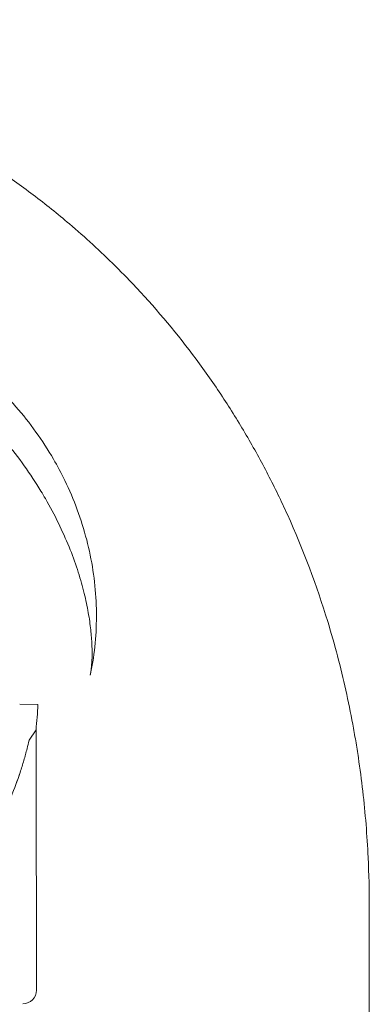
# Model space of a CAD drawing. Units: millimetres. Extents: x -539 to 16017, y 13 to 11513.
# Drawn here: x 8664 to 8754, y 6378 to 6631 of the extents above; entities that cross this region are included whole.
import ezdxf

# ---------------------------------------------------------------- set-up
doc = ezdxf.new("R2010")
doc.units = ezdxf.units.MM
doc.header["$MEASUREMENT"] = 0

msp = doc.modelspace()

# ---------------------------------------------------------------- linework, layer by layer
at = {"color": 0, "linetype": 'Continuous', "lineweight": 0}
for p, q in [((8664.02, 6454.94), (8664.02, 6454.94)), ((8668.68, 6454.79), (8664.02, 6454.94)), ((8664.02, 6454.94), (8668.68, 6454.79)), ((8666.45, 6445.61), (8668.22, 6448.31)), ((8668.23, 6440.22), (8668.22, 6448.31)), ((8668.23, 6440.22), (8668.23, 6440.22)), ((8668.36, 6381.29), (8668.23, 6440.22))]:
    msp.add_line(p, q, dxfattribs=at)
for centre, radius, start, end in [((8583.95, 6457.61), 84.78, 353.6972, 358.0892), ((8664.86, 6381.28), 3.5, 270.1201, 0.1201)]:
    msp.add_arc(centre, radius, start, end, dxfattribs=at)
for centre, major_axis, ratio, start_param, end_param in [((8621.63, 6486.33), (53.99, 26.17), 0.207008, 0.00001, 0.000044), ((8754.86, 6561.82), (-85.4, -52.03), 0.104135, 6.283061, 6.283135)]:
    msp.add_ellipse(centre, major_axis=major_axis, ratio=ratio, start_param=start_param, end_param=end_param, dxfattribs=at)
for points, knots in [([(8527.47, 6631.15), (8533.02, 6631.15), (8544.24, 6630.8), (8558.5, 6629.4), (8572.92, 6627.2), (8581.65, 6625.39), (8587.49, 6623.94), (8589.57, 6623.42), (8592.34, 6622.69), (8597.89, 6621.12), (8605.53, 6618.76), (8612.49, 6616.24), (8616.66, 6614.59), (8620.18, 6613.19), (8627.22, 6610.19), (8637.65, 6605.08), (8646.19, 6600.32), (8652.89, 6596.21), (8659.5, 6591.9), (8667.55, 6586.15), (8677.93, 6577.83), (8685.8, 6570.61), (8691.41, 6564.93), (8698.75, 6557.24), (8707.27, 6547.02), (8715.17, 6535.73), (8719.38, 6529.17), (8722.39, 6524.18), (8725.25, 6519.13), (8728.88, 6512.34), (8731.38, 6507.18), (8732.94, 6503.72), (8737.07, 6494.61), (8740.51, 6485.37), (8743.33, 6476.15), (8745.13, 6470.26), (8747.45, 6461.42), (8749.52, 6451.23), (8750.54, 6445.45), (8751.46, 6439.68), (8752.78, 6429.62), (8753.46, 6421.08), (8753.73, 6415.44), (8753.93, 6411.16), (8754.03, 6406.91), (8754.03, 6402.7)], [0, 0, 0, 0, 1.039097, 2.078194, 2.597743, 3.63684, 3.63684, 3.63684, 4.007367, 4.130876, 4.624913, 5.365968, 5.365968, 5.365968, 5.992777, 6.619587, 7.246396, 7.559801, 7.873205, 8.500015, 9.126824, 9.96257, 10.171507, 10.380443, 11.634062, 12.260872, 12.574276, 12.887681, 13.201086, 13.514491, 14.1413, 14.1413, 14.1413, 15.790579, 15.790579, 15.790579, 16.846246, 17.37408, 17.637997, 17.901914, 18.429747, 19.485415, 19.485415, 19.485415, 20.287348, 20.287348, 20.287348, 20.287348]), ([(8584.15, 6559.06), (8586.62, 6559.63), (8589.12, 6560.06), (8594.16, 6560.67), (8596.71, 6560.84), (8601.82, 6560.93), (8604.4, 6560.84), (8609.55, 6560.41), (8612.13, 6560.06), (8617.28, 6559.1), (8619.85, 6558.49), (8624.94, 6557.01), (8627.46, 6556.14), (8632.44, 6554.15), (8634.9, 6553.02), (8639.72, 6550.54), (8642.08, 6549.17), (8646.68, 6546.21), (8648.92, 6544.61), (8653.24, 6541.21), (8655.33, 6539.4), (8659.33, 6535.59), (8661.25, 6533.59), (8664.88, 6529.41), (8666.6, 6527.23), (8669.81, 6522.74), (8671.31, 6520.41), (8673.74, 6516.22), (8674.72, 6514.38), (8675.63, 6512.5)], [0, 0, 0, 0, 7.634797, 7.634797, 15.29887, 15.29887, 23.043835, 23.043835, 30.879142, 30.879142, 38.806394, 38.806394, 46.826836, 46.826836, 54.935699, 54.935699, 63.11789, 63.11789, 71.355135, 71.355135, 79.630831, 79.630831, 87.929664, 87.929664, 96.229959, 96.229959, 104.518527, 104.518527, 110.779439, 110.779439, 110.779439, 110.779439]), ([(8669.47, 6509.79), (8668.13, 6511.98), (8666.7, 6514.14), (8663.66, 6518.41), (8662.03, 6520.52), (8658.58, 6524.69), (8656.74, 6526.75), (8652.89, 6530.75), (8650.87, 6532.7), (8646.69, 6536.44), (8644.52, 6538.24), (8640.1, 6541.63), (8637.84, 6543.23), (8633.29, 6546.19), (8631, 6547.57), (8626.44, 6550.06), (8624.16, 6551.2), (8619.7, 6553.21), (8617.5, 6554.11), (8613.22, 6555.66), (8611.13, 6556.33), (8607.11, 6557.46), (8605.18, 6557.92), (8601.53, 6558.66), (8599.79, 6558.94), (8596.56, 6559.35), (8595.05, 6559.49), (8592.32, 6559.64), (8591.08, 6559.65), (8588.89, 6559.62), (8587.93, 6559.56), (8586.34, 6559.42), (8585.69, 6559.34), (8584.72, 6559.18), (8584.37, 6559.11), (8584.15, 6559.06)], [0, 0, 0, 0, 7.855165, 7.855165, 15.880502, 15.880502, 24.142105, 24.142105, 32.549721, 32.549721, 40.991671, 40.991671, 49.347137, 49.347137, 57.509844, 57.509844, 65.400683, 65.400683, 72.996561, 72.996561, 80.301562, 80.301562, 87.302059, 87.302059, 94.001487, 94.001487, 100.42619, 100.42619, 106.568646, 106.568646, 112.457073, 112.457073, 118.058492, 118.058492, 123.252081, 123.252081, 123.252081, 123.252081]), ([(8675.63, 6512.5), (8676.82, 6510.05), (8677.89, 6507.54), (8679.77, 6502.44), (8680.58, 6499.84), (8681.94, 6494.62), (8682.48, 6491.98), (8683.29, 6486.7), (8683.56, 6484.05), (8683.82, 6478.79), (8683.81, 6476.16), (8683.53, 6470.96), (8683.25, 6468.38), (8682.65, 6464.67), (8682.43, 6463.52), (8682.19, 6462.38)], [0, 0, 0, 0, 8.19457, 8.19457, 16.358693, 16.358693, 24.444345, 24.444345, 32.439172, 32.439172, 40.334432, 40.334432, 48.137233, 48.137233, 51.65391, 51.65391, 51.65391, 51.65391]), ([(8682.19, 6462.37), (8682.23, 6462.57), (8682.29, 6462.89), (8682.42, 6463.8), (8682.49, 6464.38), (8682.6, 6465.79), (8682.64, 6466.62), (8682.66, 6468.5), (8682.64, 6469.56), (8682.52, 6471.91), (8682.41, 6473.21), (8682.09, 6476), (8681.86, 6477.51), (8681.27, 6480.68), (8680.91, 6482.36), (8680.02, 6485.86), (8679.48, 6487.7), (8678.24, 6491.48), (8677.53, 6493.44), (8675.91, 6497.43), (8674.99, 6499.48), (8672.96, 6503.64), (8671.84, 6505.74), (8670.25, 6508.48), (8669.86, 6509.14), (8669.47, 6509.79)], [0, 0, 0, 0, 5.237797, 5.237797, 10.495902, 10.495902, 15.85046, 15.85046, 21.36593, 21.36593, 27.15566, 27.15566, 33.189731, 33.189731, 39.451181, 39.451181, 46.005773, 46.005773, 52.815044, 52.815044, 59.923913, 59.923913, 67.314451, 67.314451, 69.656, 69.656, 69.656, 69.656]), ([(8666.45, 6445.61), (8666.29, 6444.9), (8666.11, 6444.19), (8665.66, 6442.45), (8665.38, 6441.44), (8664.78, 6439.38), (8664.46, 6438.35), (8663.43, 6435.24), (8662.66, 6433.16), (8660.95, 6428.99), (8660.01, 6426.91), (8657.96, 6422.79), (8656.85, 6420.76), (8654.49, 6416.75), (8653.23, 6414.79), (8650.59, 6410.96), (8649.2, 6409.09), (8646.33, 6405.47), (8644.85, 6403.72), (8642.23, 6400.79), (8641.06, 6399.54), (8639.27, 6397.7), (8638.67, 6397.09), (8637.47, 6395.9), (8636.88, 6395.32), (8635.7, 6394.18), (8635.13, 6393.63), (8634, 6392.56), (8633.45, 6392.05), (8632.4, 6391.06), (8631.9, 6390.59), (8630.94, 6389.69), (8630.49, 6389.27), (8629.47, 6388.28), (8628.89, 6387.71), (8628.29, 6387.08), (8628.2, 6386.99), (8628.11, 6386.9)], [4.406824, 4.406824, 4.406824, 4.406824, 6.858791, 6.858791, 10.288186, 10.288186, 13.717582, 13.717582, 20.576373, 20.576373, 27.435164, 27.435164, 34.293955, 34.293955, 41.152746, 41.152746, 48.011537, 48.011537, 54.870328, 54.870328, 59.883141, 59.883141, 62.389548, 62.389548, 64.895955, 64.895955, 67.402361, 67.402361, 69.908768, 69.908768, 72.415175, 72.415175, 74.921582, 74.921582, 78.596864, 78.596864, 79.267384, 79.267384, 79.267384, 79.267384]), ([(8663.2, 6434.67), (8663.52, 6435.55), (8663.83, 6436.44), (8664.46, 6438.35), (8664.78, 6439.38), (8665.38, 6441.44), (8665.66, 6442.45), (8666.11, 6444.19), (8666.29, 6444.9), (8666.45, 6445.61)], [168.265977, 168.265977, 168.265977, 168.265977, 171.174383, 171.174383, 174.603779, 174.603779, 178.033174, 178.033174, 180.485141, 180.485141, 180.485141, 180.485141]), ([(8754.03, 5367.25), (8754.03, 5401.51), (8754.03, 5504.28), (8754.03, 5675.58), (8754.03, 5812.63), (8754.03, 5983.93), (8754.03, 6155.23), (8754.03, 6326.53), (8754.03, 6395.04)], [0, 0, 0, 0, 10.278117, 30.834351, 51.390585, 51.390585, 82.224894, 102.7811, 102.7811, 102.7811, 102.7811])]:
    msp.add_open_spline(points, degree=3, knots=knots, dxfattribs=at)
for points in [[(8682.19, 6462.37), (8682.19, 6462.37), (8682.19, 6462.38), (8682.19, 6462.38)], [(8754.03, 6395.04), (8754.03, 6397.6), (8754.03, 6400.16), (8754.03, 6402.7)]]:
    msp.add_open_spline(points, degree=3, dxfattribs=at)

doc.saveas('drawing.dxf')
